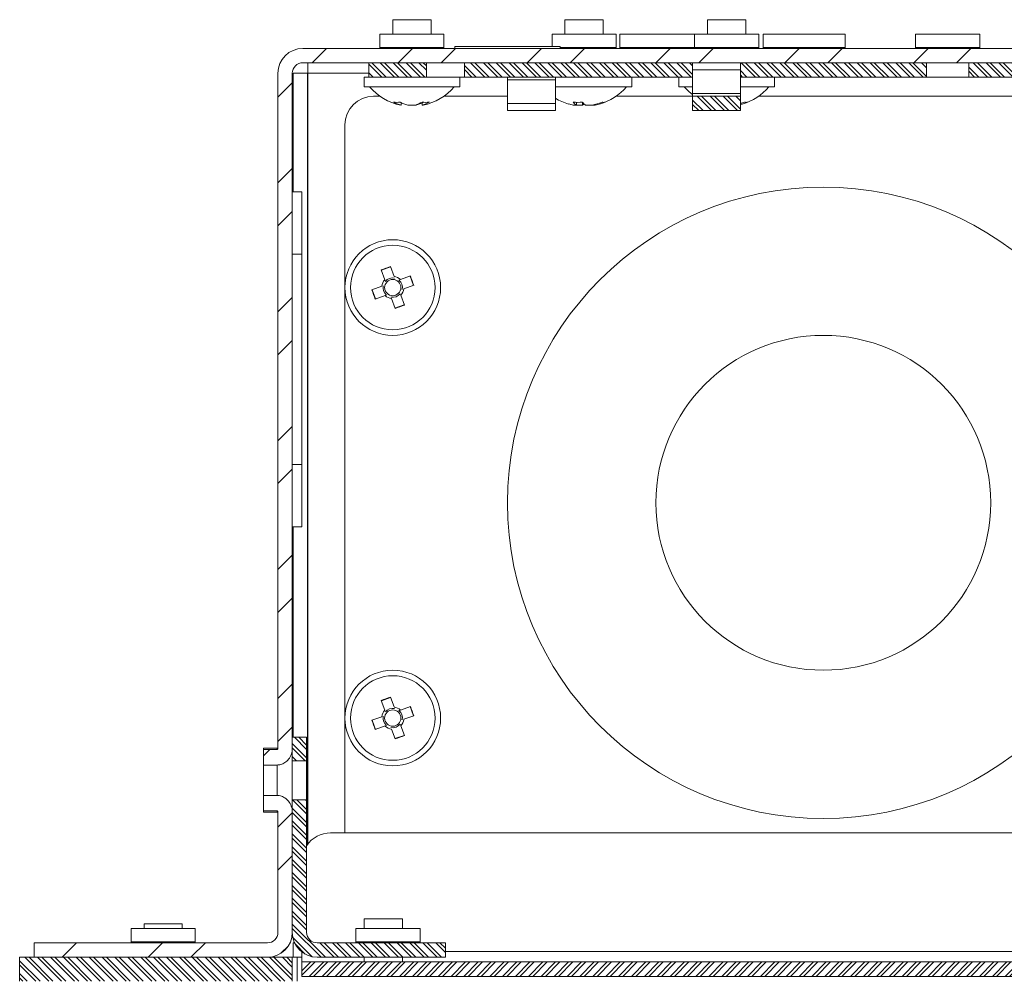
# Model space of a CAD drawing. Units: millimetres. Extents: x 52 to 3542, y 239 to 3868.
# Drawn here: x 597 to 700, y 2723 to 2823 of the extents above; entities that cross this region are included whole.
import ezdxf

# ---------------------------------------------------------------- set-up
doc = ezdxf.new("R2010")
doc.units = ezdxf.units.MM

msp = doc.modelspace()

# ---------------------------------------------------------------- hatches: boundary and pattern name
at = {"linetype": 'Continuous', "lineweight": 18}
h = msp.add_hatch(dxfattribs=at)
h.set_pattern_fill('ANSI32', angle=3e-322, style=0)
edge = h.paths.add_edge_path(flags=0)
edge.add_spline(control_points=[(795.75, 2818.94), (795.89, 2818.94), (796.02, 2818.96), (796.14, 2818.99), (796.26, 2819.02), (796.37, 2819.06), (796.47, 2819.11), (796.63, 2819.19), (796.79, 2819.3), (796.92, 2819.43), (797.04, 2819.56), (797.15, 2819.71), (797.23, 2819.88), (797.31, 2820.04), (797.36, 2820.22), (797.37, 2820.4), (797.38, 2820.45), (797.38, 2820.49), (797.38, 2820.54)], knot_values=[0.009321, 0.009321, 0.009321, 0.009321, 0.009714, 0.009714, 0.009714, 0.010055, 0.010055, 0.010055, 0.010604, 0.010604, 0.010604, 0.011153, 0.011153, 0.011153, 0.011695, 0.011695, 0.011695, 0.011839, 0.011839, 0.011839, 0.011839], weights=[1, 1, 1, 1, 1, 1, 1, 1, 1, 1, 1, 1, 1, 1, 1, 1, 1, 1, 1], degree=3, periodic=0)
edge.add_line((797.38, 2820.54), (797.38, 2821.94))
edge.add_line((797.38, 2821.94), (795.86, 2821.94))
edge.add_line((795.86, 2821.94), (795.86, 2820.54))
edge.add_spline(control_points=[(795.86, 2820.54), (795.86, 2820.53), (795.85, 2820.53), (795.85, 2820.52), (795.85, 2820.51), (795.84, 2820.5), (795.84, 2820.49), (795.83, 2820.48), (795.82, 2820.47), (795.81, 2820.46), (795.81, 2820.46), (795.8, 2820.45), (795.78, 2820.45), (795.77, 2820.44), (795.76, 2820.44), (795.75, 2820.44)], knot_values=[0.000471, 0.000471, 0.000471, 0.000471, 0.000496, 0.000496, 0.000496, 0.00053, 0.00053, 0.00053, 0.000565, 0.000565, 0.000565, 0.000599, 0.000599, 0.000599, 0.00063, 0.00063, 0.00063, 0.00063], weights=[1, 1, 1, 1, 1, 1, 1, 1, 1, 1, 1, 1, 1, 1, 1, 1], degree=3, periodic=0)
edge.add_line((795.75, 2820.44), (626.77, 2820.44))
edge.add_arc((626.77, 2817.84), 2.6, 90, 180)
edge.add_line((624.17, 2817.84), (624.17, 2747.26))
edge.add_spline(control_points=[(624.17, 2747.26), (624.17, 2747.25), (624.17, 2747.24), (624.17, 2747.23), (624.17, 2747.22), (624.16, 2747.21), (624.16, 2747.2), (624.15, 2747.19), (624.14, 2747.18), (624.13, 2747.17), (624.13, 2747.17), (624.12, 2747.16), (624.11, 2747.16), (624.1, 2747.16), (624.08, 2747.15), (624.07, 2747.15)], knot_values=[0.000137, 0.000137, 0.000137, 0.000137, 0.000166, 0.000166, 0.000166, 0.0002, 0.0002, 0.0002, 0.000234, 0.000234, 0.000234, 0.000266, 0.000266, 0.000266, 0.000298, 0.000298, 0.000298, 0.000298], weights=[1, 1, 1, 1, 1, 1, 1, 1, 1, 1, 1, 1, 1, 1, 1, 1], degree=3, periodic=0)
edge.add_line((624.07, 2747.15), (622.67, 2747.15))
edge.add_line((622.67, 2747.15), (622.67, 2745.53))
edge.add_line((622.67, 2745.53), (624.07, 2745.53))
edge.add_spline(control_points=[(624.07, 2745.53), (624.13, 2745.53), (624.19, 2745.53), (624.24, 2745.54), (624.39, 2745.56), (624.55, 2745.6), (624.69, 2745.67), (624.83, 2745.74), (624.97, 2745.83), (625.09, 2745.94), (625.23, 2746.07), (625.34, 2746.21), (625.44, 2746.37), (625.5, 2746.48), (625.55, 2746.6), (625.59, 2746.72), (625.64, 2746.89), (625.67, 2747.08), (625.67, 2747.26)], knot_values=[0.008215, 0.008215, 0.008215, 0.008215, 0.00838, 0.00838, 0.00838, 0.008845, 0.008845, 0.008845, 0.009329, 0.009329, 0.009329, 0.009879, 0.009879, 0.009879, 0.010252, 0.010252, 0.010252, 0.010801, 0.010801, 0.010801, 0.010801], weights=[1, 1, 1, 1, 1, 1, 1, 1, 1, 1, 1, 1, 1, 1, 1, 1, 1, 1, 1], degree=3, periodic=0)
edge.add_line((625.67, 2747.26), (625.67, 2817.84))
edge.add_arc((626.77, 2817.84), 1.1, 90, 180, ccw=False)
edge.add_line((626.77, 2818.94), (795.75, 2818.94))
h = msp.add_hatch(dxfattribs=at)
h.set_pattern_fill('ANSI32', scale=0.1, angle=90, style=0)
h.paths.add_polyline_path([(639.68, 2818.94), (633.67, 2818.94), (633.67, 2817.44), (639.68, 2817.44)], flags=0)
h = msp.add_hatch(dxfattribs=at)
h.set_pattern_fill('ANSI32', scale=0.1, angle=90, style=0)
h.paths.add_polyline_path([(643.67, 2817.44), (667.51, 2817.44), (667.51, 2818.94), (643.67, 2818.94)], flags=0)
h = msp.add_hatch(dxfattribs=at)
h.set_pattern_fill('ANSI32', scale=0.1, angle=90, style=0)
h.paths.add_polyline_path([(691.97, 2818.94), (672.51, 2818.94), (672.51, 2817.44), (691.97, 2817.44)], flags=0)
h = msp.add_hatch(dxfattribs=at)
h.set_pattern_fill('ANSI32', scale=0.1, angle=90, style=0)
h.paths.add_polyline_path([(696.38, 2817.44), (720.84, 2817.44), (720.84, 2818.94), (696.38, 2818.94)], flags=0)
h = msp.add_hatch(dxfattribs=at)
h.set_pattern_fill('ANSI32', scale=0.1, angle=90, style=0)
h.paths.add_polyline_path([(672.51, 2815.44), (667.51, 2815.44), (667.51, 2813.94), (672.51, 2813.94)], flags=0)
h = msp.add_hatch(dxfattribs=at)
h.set_pattern_fill('ANSI32', scale=0.1, angle=90, style=0)
h.paths.add_polyline_path([(627.17, 2745.98), (627.17, 2748.44), (625.67, 2748.44), (625.67, 2745.98)], flags=0)
h = msp.add_hatch(dxfattribs=at)
h.set_pattern_fill('ANSI32', angle=3e-322, style=0)
edge = h.paths.add_edge_path(flags=0)
edge.add_line((598.67, 2725.44), (623.07, 2725.44))
edge.add_arc((623.07, 2728.04), 2.6, 270, 360)
edge.add_line((625.67, 2728.04), (625.67, 2740.63))
edge.add_spline(control_points=[(625.67, 2740.63), (625.67, 2740.74), (625.66, 2740.85), (625.64, 2740.97), (625.6, 2741.16), (625.53, 2741.34), (625.44, 2741.51), (625.34, 2741.69), (625.21, 2741.85), (625.05, 2741.98), (624.93, 2742.08), (624.8, 2742.17), (624.65, 2742.23), (624.51, 2742.3), (624.35, 2742.34), (624.19, 2742.35), (624.15, 2742.36), (624.11, 2742.36), (624.07, 2742.36)], knot_values=[0.00827, 0.00827, 0.00827, 0.00827, 0.00861, 0.00861, 0.00861, 0.009194, 0.009194, 0.009194, 0.009799, 0.009799, 0.009799, 0.010271, 0.010271, 0.010271, 0.010746, 0.010746, 0.010746, 0.010865, 0.010865, 0.010865, 0.010865], weights=[1, 1, 1, 1, 1, 1, 1, 1, 1, 1, 1, 1, 1, 1, 1, 1, 1, 1, 1], degree=3, periodic=0)
edge.add_line((624.07, 2742.36), (622.67, 2742.36))
edge.add_line((622.67, 2742.36), (622.67, 2740.73))
edge.add_line((622.67, 2740.73), (624.07, 2740.73))
edge.add_spline(control_points=[(624.07, 2740.73), (624.08, 2740.73), (624.09, 2740.73), (624.1, 2740.73), (624.1, 2740.73), (624.11, 2740.72), (624.12, 2740.72), (624.13, 2740.72), (624.14, 2740.71), (624.15, 2740.7), (624.15, 2740.69), (624.16, 2740.68), (624.17, 2740.67), (624.17, 2740.66), (624.17, 2740.65), (624.17, 2740.63), (624.17, 2740.63), (624.17, 2740.63), (624.17, 2740.63)], knot_values=[0.00062, 0.00062, 0.00062, 0.00062, 0.000643, 0.000643, 0.000643, 0.000665, 0.000665, 0.000665, 0.000701, 0.000701, 0.000701, 0.000737, 0.000737, 0.000737, 0.000774, 0.000774, 0.000774, 0.000781, 0.000781, 0.000781, 0.000781], weights=[1, 1, 1, 1, 1, 1, 1, 1, 1, 1, 1, 1, 1, 1, 1, 1, 1, 1, 1], degree=3, periodic=0)
edge.add_line((624.17, 2740.63), (624.17, 2728.04))
edge.add_arc((623.07, 2728.04), 1.1, 270, 360, ccw=False)
edge.add_line((623.07, 2726.94), (598.67, 2726.94))
edge.add_line((598.67, 2726.94), (598.67, 2725.44))
h = msp.add_hatch(dxfattribs=at)
h.set_pattern_fill('ANSI32', scale=0.1, angle=90, style=0)
edge = h.paths.add_edge_path(flags=0)
edge.add_line((641.67, 2725.44), (641.67, 2726.94))
edge.add_line((641.67, 2726.94), (628.27, 2726.94))
edge.add_arc((628.27, 2728.04), 1.1, 180, 270, ccw=False)
edge.add_line((627.17, 2728.04), (627.17, 2741.9))
edge.add_line((627.17, 2741.9), (625.67, 2741.9))
edge.add_line((625.67, 2741.9), (625.67, 2728.04))
edge.add_arc((628.27, 2728.04), 2.6, 180, 270)
edge.add_line((628.27, 2725.44), (641.67, 2725.44))
h = msp.add_hatch(dxfattribs=at)
h.set_pattern_fill('ANSI32', scale=0.1, angle=90, style=0)
h.paths.add_polyline_path([(625.67, 2725.44), (597.17, 2725.44), (597.17, 2722.94), (625.67, 2722.94)], flags=0)
h = msp.add_hatch(dxfattribs=at)
h.set_pattern_fill('ANSI32', scale=0.1, angle=3e-322, style=0)
h.paths.add_polyline_path([(626.67, 2723.44), (971.67, 2723.44), (971.67, 2724.94), (626.67, 2724.94)], flags=0)

# ---------------------------------------------------------------- linework, layer by layer
at = {"color": 7, "linetype": 'Continuous', "lineweight": 18}
for p, q in [((636.17, 2823.44), (636.17, 2821.94)), ((640.17, 2823.44), (636.17, 2823.44)), ((640.17, 2821.94), (640.17, 2823.44)), ((654.17, 2823.44), (654.17, 2821.94)), ((658.17, 2823.44), (654.17, 2823.44)), ((658.17, 2821.94), (658.17, 2823.44)), ((669.07, 2823.44), (669.07, 2821.94)), ((673.07, 2823.44), (669.07, 2823.44)), ((673.07, 2821.94), (673.07, 2823.44)), ((634.82, 2821.94), (634.82, 2820.54)), ((634.82, 2821.94), (641.52, 2821.94)), ((641.52, 2820.54), (641.52, 2821.94)), ((652.82, 2821.94), (652.82, 2820.64)), ((652.82, 2821.94), (659.52, 2821.94)), ((659.52, 2820.54), (659.52, 2821.94)), ((659.9, 2821.94), (659.9, 2820.54)), ((659.9, 2821.94), (667.72, 2821.94)), ((667.72, 2821.94), (667.72, 2820.54)), ((667.72, 2821.94), (674.42, 2821.94)), ((674.42, 2820.54), (674.42, 2821.94)), ((674.9, 2821.94), (674.9, 2820.54)), ((674.9, 2821.94), (683.45, 2821.94)), ((683.45, 2820.54), (683.45, 2821.94)), ((690.82, 2821.94), (690.82, 2820.54)), ((690.82, 2821.94), (697.52, 2821.94)), ((697.52, 2820.54), (697.52, 2821.94)), ((795.75, 2820.44), (626.77, 2820.44)), ((634.82, 2820.54), (641.52, 2820.54)), ((642.67, 2820.64), (642.67, 2820.44)), ((642.67, 2820.64), (653.67, 2820.64)), ((653.67, 2820.44), (653.67, 2820.64)), ((653.67, 2820.54), (659.52, 2820.54)), ((659.9, 2820.54), (667.72, 2820.54)), ((667.72, 2820.54), (674.42, 2820.54)), ((674.9, 2820.54), (683.45, 2820.54)), ((690.82, 2820.54), (697.52, 2820.54)), ((795.75, 2818.94), (626.77, 2818.94)), ((627.28, 2817.84), (627.28, 2818.94)), ((633.67, 2818.94), (633.67, 2817.44)), ((639.68, 2818.94), (633.67, 2818.94)), ((639.68, 2818.94), (639.68, 2817.44)), ((643.67, 2817.44), (643.67, 2818.94)), ((667.51, 2818.94), (643.67, 2818.94)), ((667.51, 2817.44), (667.51, 2818.94)), ((672.51, 2818.94), (672.51, 2817.44)), ((691.97, 2818.94), (672.51, 2818.94)), ((691.97, 2818.94), (691.97, 2817.44)), ((696.38, 2817.44), (696.38, 2818.94)), ((720.84, 2818.94), (696.38, 2818.94)), ((667.51, 2818.21), (672.51, 2818.21)), ((624.17, 2747.26), (624.17, 2817.84)), ((625.67, 2747.26), (625.67, 2817.84)), ((625.77, 2805.44), (625.77, 2817.84)), ((625.77, 2817.84), (627.27, 2817.84)), ((627.27, 2737.24), (627.27, 2817.84)), ((627.28, 2817.84), (627.27, 2817.84)), ((627.28, 2817.84), (633.67, 2817.84)), ((627.28, 2737.24), (627.28, 2817.84)), ((633.17, 2817.44), (633.17, 2816.44)), ((633.67, 2817.44), (633.17, 2817.44)), ((639.68, 2817.44), (633.67, 2817.44)), ((643.67, 2817.44), (639.68, 2817.44)), ((643.17, 2816.44), (643.17, 2817.44)), ((667.51, 2817.44), (643.67, 2817.44)), ((648.17, 2817.15), (648.17, 2817.44)), ((653.17, 2817.15), (648.17, 2817.15)), ((648.17, 2814.67), (648.17, 2817.15)), ((653.17, 2817.44), (653.17, 2817.15)), ((653.17, 2817.15), (653.17, 2814.67)), ((661.17, 2816.44), (661.17, 2817.44)), ((666.07, 2817.44), (666.07, 2816.44)), ((667.51, 2817.44), (667.51, 2815.74)), ((691.97, 2817.44), (672.51, 2817.44)), ((672.51, 2815.74), (672.51, 2817.44)), ((676.07, 2816.44), (676.07, 2817.44)), ((696.38, 2817.44), (691.97, 2817.44)), ((720.84, 2817.44), (696.38, 2817.44)), ((643.17, 2816.44), (633.17, 2816.44)), ((661.17, 2816.44), (653.17, 2816.44)), ((667.51, 2816.44), (666.07, 2816.44)), ((676.07, 2816.44), (672.51, 2816.44)), ((634.17, 2815.44), (634.85, 2815.44)), ((641.5, 2815.44), (648.17, 2815.44)), ((659.5, 2815.44), (667.51, 2815.44)), ((672.51, 2815.74), (667.51, 2815.74)), ((667.51, 2815.74), (667.51, 2815.44)), ((667.51, 2813.94), (667.51, 2815.44)), ((667.51, 2815.44), (672.51, 2815.44)), ((672.51, 2815.44), (672.51, 2815.74)), ((672.51, 2815.44), (672.51, 2813.94)), ((674.4, 2815.44), (701.51, 2815.44)), ((637.06, 2814.51), (637.01, 2814.51)), ((638.5, 2814.51), (637.75, 2814.51)), ((638.5, 2814.51), (638.6, 2814.51)), ((639.34, 2814.51), (639.26, 2814.51)), ((648.17, 2814.67), (653.17, 2814.67)), ((648.17, 2813.94), (648.17, 2814.67)), ((653.17, 2813.94), (648.17, 2813.94)), ((653.17, 2814.67), (653.17, 2813.94)), ((655.35, 2814.51), (655.02, 2814.51)), ((655.35, 2814.51), (656.02, 2814.51)), ((657, 2814.51), (656.33, 2814.51)), ((656.99, 2814.51), (657.33, 2814.51)), ((667.51, 2813.94), (672.51, 2813.94)), ((631.17, 2738.44), (631.17, 2812.44)), ((626.67, 2805.44), (625.67, 2805.44)), ((626.67, 2798.94), (626.67, 2805.44)), ((626.67, 2798.94), (625.67, 2798.94)), ((626.67, 2776.94), (626.67, 2798.94)), ((635.34, 2796.25), (634.97, 2797.29)), ((635.95, 2797.6), (634.98, 2797.25)), ((635.94, 2797.63), (636.31, 2796.6)), ((636.99, 2796.28), (638.02, 2796.65)), ((638.33, 2795.66), (637.99, 2796.63)), ((633.98, 2795.21), (635.02, 2795.58)), ((634.02, 2795.22), (634.36, 2794.25)), ((638.36, 2795.68), (637.33, 2795.31)), ((635.36, 2794.61), (634.33, 2794.24)), ((636.41, 2793.25), (636.04, 2794.29)), ((637.01, 2794.63), (637.38, 2793.6)), ((636.4, 2793.29), (637.37, 2793.63)), ((625.67, 2776.94), (626.67, 2776.94)), ((626.67, 2770.44), (626.67, 2776.94)), ((625.67, 2770.44), (626.67, 2770.44)), ((625.77, 2748.44), (625.77, 2770.44)), ((635.34, 2751.25), (634.97, 2752.29)), ((635.95, 2752.6), (634.98, 2752.25)), ((635.94, 2752.63), (636.31, 2751.6)), ((636.99, 2751.28), (638.02, 2751.65)), ((638.33, 2750.66), (637.99, 2751.63)), ((633.98, 2750.21), (635.02, 2750.58)), ((634.02, 2750.22), (634.36, 2749.25)), ((638.36, 2750.68), (637.33, 2750.31)), ((635.36, 2749.61), (634.33, 2749.24)), ((636.41, 2748.25), (636.04, 2749.29)), ((637.01, 2749.63), (637.38, 2748.6)), ((625.67, 2748.44), (625.67, 2745.98)), ((627.17, 2748.44), (625.67, 2748.44)), ((627.17, 2748.44), (627.17, 2745.98)), ((636.4, 2748.29), (637.37, 2748.63)), ((624.07, 2747.29), (622.67, 2747.29)), ((622.67, 2747.29), (622.67, 2747.15)), ((622.67, 2745.53), (622.67, 2747.15)), ((622.67, 2747.15), (624.07, 2747.15)), ((624.07, 2747.29), (624.07, 2747.15)), ((625.67, 2741.9), (625.67, 2745.98)), ((625.67, 2745.98), (627.17, 2745.98)), ((627.17, 2741.9), (627.17, 2745.98)), ((622.67, 2745.53), (624.07, 2745.53)), ((622.67, 2742.36), (622.67, 2745.53)), ((624.07, 2742.36), (624.07, 2745.53)), ((624.07, 2742.36), (622.67, 2742.36)), ((622.67, 2740.73), (622.67, 2742.36)), ((627.17, 2741.9), (625.67, 2741.9)), ((625.67, 2741.9), (625.67, 2728.04)), ((627.17, 2741.9), (627.17, 2728.04)), ((624.07, 2740.73), (622.67, 2740.73)), ((622.67, 2740.73), (622.67, 2740.59)), ((624.07, 2740.73), (624.07, 2740.59)), ((622.67, 2740.59), (624.07, 2740.59)), ((624.17, 2728.04), (624.17, 2740.63)), ((625.67, 2728.04), (625.67, 2740.63)), ((968.67, 2738.44), (629.67, 2738.44)), ((633.17, 2729.44), (633.17, 2728.44)), ((637.17, 2729.44), (633.17, 2729.44)), ((637.17, 2728.44), (637.17, 2729.44)), ((608.82, 2728.44), (608.82, 2727.04)), ((608.82, 2728.44), (615.52, 2728.44)), ((610.17, 2728.94), (610.17, 2728.44)), ((614.17, 2728.94), (610.17, 2728.94)), ((614.17, 2728.44), (614.17, 2728.94)), ((615.52, 2727.04), (615.52, 2728.44)), ((632.32, 2728.44), (632.32, 2727.04)), ((632.32, 2728.44), (639.02, 2728.44)), ((639.02, 2727.04), (639.02, 2728.44)), ((598.67, 2726.94), (598.67, 2725.44)), ((623.07, 2726.94), (598.67, 2726.94)), ((608.82, 2727.04), (615.52, 2727.04)), ((625.77, 2725.44), (625.77, 2726.94)), ((625.77, 2726.94), (625.92, 2726.94)), ((641.67, 2726.94), (628.27, 2726.94)), ((632.32, 2727.04), (639.02, 2727.04)), ((641.67, 2726.94), (641.67, 2725.44)), ((597.17, 2725.44), (597.17, 2722.94)), ((625.67, 2725.44), (597.17, 2725.44)), ((623.07, 2725.44), (598.67, 2725.44)), ((625.67, 2725.44), (625.67, 2722.94)), ((625.67, 2725.44), (626.17, 2725.44)), ((626.17, 2725.44), (626.17, 2722.94)), ((626.17, 2725.44), (626.67, 2725.44)), ((626.67, 2725.99), (626.67, 2724.94)), ((641.67, 2725.44), (628.27, 2725.44)), ((633.17, 2725.44), (633.17, 2724.94)), ((637.17, 2724.94), (637.17, 2725.44)), ((956.67, 2726.04), (641.67, 2726.04)), ((626.67, 2724.94), (626.67, 2723.44)), ((971.67, 2724.94), (626.67, 2724.94)), ((971.67, 2723.44), (626.67, 2723.44))]:
    msp.add_line(p, q, dxfattribs=at)
for centre, radius in [((681.17, 2772.94), 33), ((636.17, 2795.44), 5), ((636.17, 2795.44), 4.42), ((636.17, 2795.44), 0.851), ((681.17, 2772.94), 17.5), ((636.17, 2750.44), 5), ((636.17, 2750.44), 4.42), ((636.17, 2750.44), 0.851)]:
    msp.add_circle(centre, radius, dxfattribs=at)
for centre, radius, start, end in [((626.77, 2817.84), 2.6, 90, 180), ((634.72, 2820.54), 0.1, 270, 0), ((641.62, 2820.54), 0.1, 180, 270), ((659.62, 2820.54), 0.1, 180, 270), ((659.8, 2820.54), 0.1, 270, 0), ((667.62, 2820.54), 0.1, 270, 0), ((674.52, 2820.54), 0.1, 180, 270), ((674.8, 2820.54), 0.1, 270, 0), ((683.55, 2820.54), 0.1, 180, 270), ((690.72, 2820.54), 0.1, 270, 0), ((697.62, 2820.54), 0.1, 180, 270), ((626.77, 2817.84), 1.1, 90, 180), ((638.17, 2820.19), 5.8, 220.2821, 258.4186), ((638.17, 2820.19), 5.8, 281.5814, 319.7179), ((656.17, 2820.19), 5.8, 286.263, 319.7179), ((671.07, 2820.19), 5.8, 220.2821, 232.0523), ((671.07, 2820.19), 5.8, 286.263, 319.7179), ((634.17, 2812.44), 3, 90, 180), ((636.59, 2817.27), 2.47, 261.9209, 278.0791), ((637.9, 2817.88), 3.47, 241.4963, 255.909), ((638.59, 2817.88), 3.47, 241.4963, 255.909), ((637.7, 2817.4), 2.99, 285.4949, 300.9158), ((637.75, 2817.88), 3.47, 284.091, 298.5037), ((639.62, 2817.78), 2.98, 262.6505, 277.3495), ((638.46, 2817.4), 2.99, 285.4949, 300.9158), ((656.17, 2820.19), 5.8, 238.8526, 253.737), ((655.5, 2819.69), 4.89, 264.2619, 275.7381), ((656.03, 2815.6), 1.28, 217.0911, 238.3261), ((657, 2815.6), 1.28, 217.0911, 238.3261), ((656, 2819.68), 5.26, 280.984, 292.8462), ((656.32, 2819.68), 5.26, 280.984, 292.8462), ((658.21, 2815.36), 0.559, 253.0034, 286.9966), ((671.22, 2819.69), 5.28, 284.1135, 292.8385), ((670.89, 2819.7), 5.29, 287.81, 292.8322), ((673.11, 2815.36), 0.559, 253.0034, 286.9966), ((656.02, 2819.66), 5.24, 253.7344, 259.0291), ((655.5, 2815.39), 1.02, 300.473, 311.3852), ((733.2, 2522.87), 291.47, 109.493, 109.6955), ((636.17, 2795.44), 1.16, 135.844, 173.3444), ((636.17, 2795.44), 1.01, 78.9045, 140.284), ((636.17, 2795.44), 1.16, 45.844, 83.3444), ((363.6, 2698.41), 291.47, 19.493, 19.6955), ((636.17, 2795.44), 1.01, 168.9045, 230.284), ((636.17, 2795.44), 1.01, 348.9045, 50.284), ((636.17, 2795.44), 1.16, 315.844, 353.3444), ((908.75, 2892.47), 291.47, 199.493, 199.6955), ((636.17, 2795.44), 1.16, 225.844, 263.3444), ((636.17, 2795.44), 1.01, 258.9045, 320.284), ((539.15, 3068.02), 291.47, 289.493, 289.6955), ((733.2, 2477.87), 291.47, 109.493, 109.6955), ((636.17, 2750.44), 1.16, 135.844, 173.3444), ((636.17, 2750.44), 1.01, 78.9045, 140.284), ((636.17, 2750.44), 1.16, 45.844, 83.3444), ((636.17, 2750.44), 1.01, 348.9045, 50.284), ((363.6, 2653.41), 291.47, 19.493, 19.6955), ((908.75, 2847.47), 291.47, 199.493, 199.6955), ((636.17, 2750.44), 1.01, 168.9045, 230.284), ((636.17, 2750.44), 1.16, 315.844, 353.3444), ((636.17, 2750.44), 1.16, 225.844, 263.3444), ((636.17, 2750.44), 1.01, 258.9045, 320.284), ((539.15, 3023.02), 291.47, 289.493, 289.6955), ((624.07, 2747.39), 0.1, 270, 0), ((624.07, 2740.49), 0.1, 0, 90), ((629.67, 2735.44), 3, 90, 146.4427), ((623.07, 2728.04), 1.1, 270, 0), ((623.07, 2728.04), 2.6, 270, 0), ((628.27, 2728.04), 2.6, 180, 270), ((628.27, 2728.04), 1.1, 180, 270), ((608.72, 2727.04), 0.1, 270, 0), ((615.62, 2727.04), 0.1, 180, 270), ((632.22, 2727.04), 0.1, 270, 0), ((639.12, 2727.04), 0.1, 180, 270)]:
    msp.add_arc(centre, radius, start, end, dxfattribs=at)
for points, knots in [([(637.07, 2814.77), (637.07, 2814.76), (637.06, 2814.68), (637.06, 2814.59), (637.06, 2814.51)], [0, 0, 0, 0, 0.131158, 1, 1, 1, 1]), ([(639.26, 2814.51), (639.25, 2814.59), (639.25, 2814.69), (639.24, 2814.8), (639.24, 2814.83)], [0, 0, 0, 0, 0.725002, 1, 1, 1, 1]), ([(655.36, 2814.83), (655.36, 2814.8), (655.36, 2814.69), (655.36, 2814.59), (655.35, 2814.51)], [0, 0, 0, 0, 0.274998, 1, 1, 1, 1]), ([(656.02, 2814.51), (656.02, 2814.59), (656.01, 2814.68), (656.01, 2814.78), (656.01, 2814.8)], [0, 0, 0, 0, 0.7838165, 1, 1, 1, 1]), ([(635.4, 2796.09), (635.38, 2796.14), (635.36, 2796.19), (635.34, 2796.25), (635.34, 2796.25)], [0, 0, 0, 0, 0.896713, 1, 1, 1, 1]), ([(636.82, 2796.22), (636.87, 2796.24), (636.93, 2796.26), (636.98, 2796.28), (636.99, 2796.28)], [0, 0, 0, 0, 0.896713, 1, 1, 1, 1]), ([(636.95, 2794.8), (636.97, 2794.75), (636.99, 2794.69), (637.01, 2794.64), (637.01, 2794.63)], [0, 0, 0, 0, 0.896713, 1, 1, 1, 1]), ([(636.82, 2751.22), (636.87, 2751.24), (636.93, 2751.26), (636.98, 2751.28), (636.99, 2751.28)], [0, 0, 0, 0, 0.896713, 1, 1, 1, 1]), ([(636.95, 2749.8), (636.97, 2749.75), (636.99, 2749.69), (637.01, 2749.64), (637.01, 2749.63)], [0, 0, 0, 0, 0.896713, 1, 1, 1, 1]), ([(624.07, 2745.53), (624.13, 2745.53), (624.34, 2745.54), (624.7, 2745.65), (625.12, 2745.94), (625.42, 2746.31), (625.63, 2746.76), (625.66, 2747.07), (625.67, 2747.26)], [0, 0, 0, 0, 0.064015, 0.243435, 0.430957, 0.643456, 0.788316, 1, 1, 1, 1]), ([(624.07, 2747.15), (624.08, 2747.16), (624.11, 2747.16), (624.14, 2747.17), (624.16, 2747.2), (624.17, 2747.23), (624.17, 2747.25), (624.17, 2747.26)], [0, 0, 0, 0, 0.1964621, 0.3987591, 0.6059477, 0.8211717, 1, 1, 1, 1]), ([(625.67, 2740.63), (625.67, 2740.74), (625.65, 2741.05), (625.46, 2741.53), (625.1, 2741.97), (624.66, 2742.25), (624.31, 2742.35), (624.11, 2742.36), (624.07, 2742.36)], [0, 0, 0, 0, 0.131183, 0.355946, 0.588386, 0.770731, 0.953659, 1, 1, 1, 1]), ([(624.17, 2740.63), (624.17, 2740.63), (624.17, 2740.64), (624.17, 2740.67), (624.15, 2740.7), (624.12, 2740.72), (624.1, 2740.73), (624.08, 2740.73), (624.07, 2740.73)], [0, 0, 0, 0, 0.044473, 0.271383, 0.497757, 0.717897, 0.853295, 1, 1, 1, 1])]:
    msp.add_open_spline(points, degree=3, knots=knots, dxfattribs=at)

doc.saveas('drawing.dxf')
